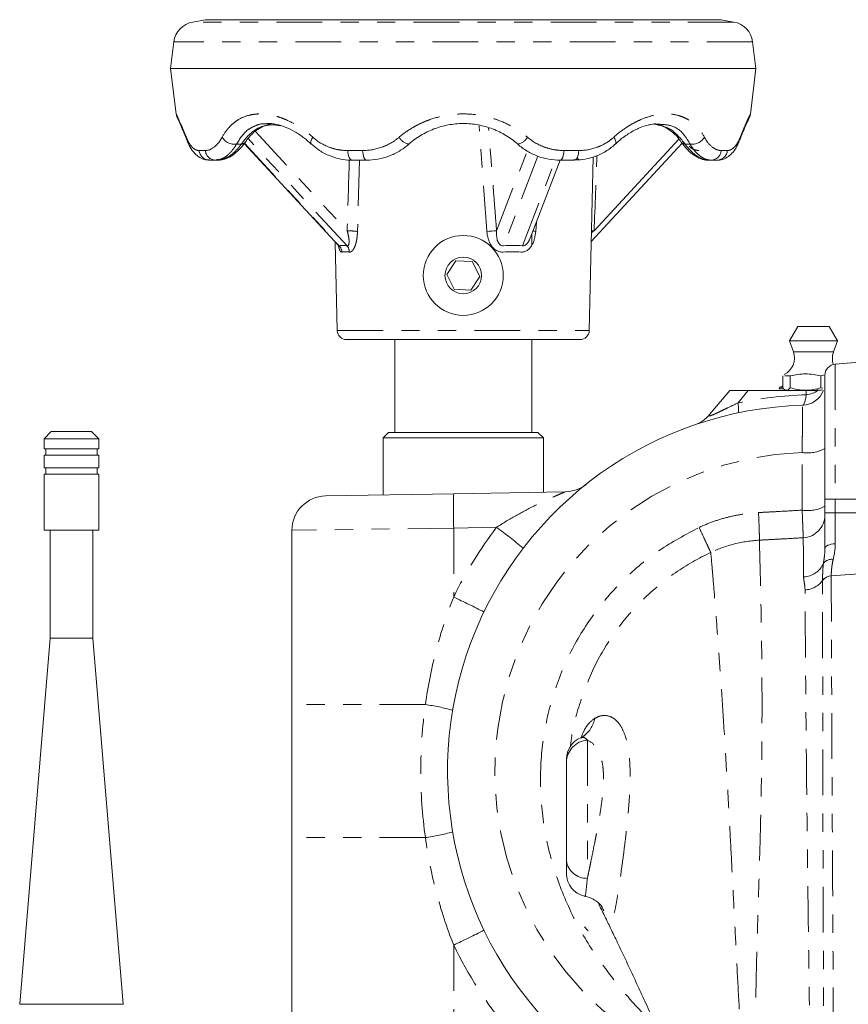
# Model space of a CAD drawing. Units: inches. Extents: x -2.7 to 39.8, y 0.4 to 43.5.
# Drawn here: x -1.5 to 3, y 12.9 to 18.2 of the extents above; entities that cross this region are included whole.
import ezdxf

# ---------------------------------------------------------------- set-up
doc = ezdxf.new("R2010")
doc.units = ezdxf.units.IN
doc.header["$MEASUREMENT"] = 0
doc.linetypes.add('PHANTOM', pattern=[0.5, 0.25, -0.05, 0.05, -0.05, 0.05, -0.05])

msp = doc.modelspace()

# ---------------------------------------------------------------- linework, layer by layer
at = {"color": 7, "linetype": 'Continuous', "lineweight": 15}
for p, q in [((2.286, 18.2458), (-0.514, 18.2458)), ((-0.6959, 18.125), (-0.714, 17.9783)), ((2.486, 17.9783), (2.468, 18.125)), ((-0.714, 17.9783), (-0.6834, 17.7295)), ((2.486, 17.9783), (-0.714, 17.9783)), ((2.4555, 17.7295), (2.486, 17.9783)), ((2.4484, 17.7085), (2.4502, 17.7124)), ((-0.6635, 17.6799), (-0.6601, 17.672)), ((-0.1807, 17.6747), (-0.1907, 17.676)), ((1.9523, 17.6747), (1.937, 17.6768)), ((-0.6258, 17.5894), (-0.6253, 17.5881)), ((-0.3115, 17.5694), (0.2033, 17.0122)), ((-0.3065, 17.5759), (-0.3059, 17.5768)), ((0.0542, 17.567), (0.0546, 17.5667)), ((2.0782, 17.5765), (2.0786, 17.5759)), ((2.3974, 17.588), (2.3981, 17.59)), ((1.5747, 16.5472), (1.5965, 17.4951)), ((-0.4696, 17.4783), (-0.502, 17.4783)), ((-0.4554, 17.4783), (-0.4696, 17.4783)), ((0.3569, 17.4783), (0.2787, 17.4783)), ((1.2525, 17.053), (1.4152, 17.4783)), ((1.4934, 17.4783), (1.4152, 17.4783)), ((1.5017, 17.48), (1.4934, 17.4783)), ((1.26, 17.0131), (1.26, 17.0728)), ((0.1863, 17.0307), (0.1974, 16.5472)), ((0.9352, 16.9239), (0.8454, 16.9288)), ((0.976, 16.8434), (0.9352, 16.9239)), ((0.7961, 16.8533), (0.8369, 16.7728)), ((0.9267, 16.7679), (0.976, 16.8434)), ((0.8369, 16.7728), (0.9267, 16.7679)), ((2.7149, 16.5703), (2.6687, 16.4903)), ((2.7382, 16.5703), (2.7149, 16.5703)), ((2.8856, 16.5703), (2.7382, 16.5703)), ((2.9318, 16.4903), (2.8856, 16.5703)), ((1.5247, 16.4983), (0.2474, 16.4983)), ((0.512, 16.4983), (0.512, 15.9908)), ((1.26, 15.9908), (1.26, 16.4983)), ((2.6687, 16.4903), (2.6905, 16.4303)), ((2.7047, 16.4903), (2.6687, 16.4903)), ((2.9318, 16.4903), (2.7047, 16.4903)), ((2.91, 16.4303), (2.9318, 16.4903)), ((2.9198, 16.3639), (3.0502, 16.3753)), ((2.8635, 16.3053), (2.8409, 16.3003)), ((2.8627, 15.6253), (2.8627, 16.3017)), ((2.6731, 16.3003), (2.6442, 16.3003)), ((2.6731, 16.2348), (2.6731, 16.3003)), ((2.8409, 16.2348), (2.8409, 16.3003)), ((2.2326, 16.0884), (2.3433, 16.2203)), ((2.3433, 16.2203), (2.4444, 16.2203)), ((2.4444, 16.2203), (2.7607, 16.2203)), ((2.6325, 16.2454), (2.6181, 16.2382)), ((2.8254, 16.2203), (2.7607, 16.2203)), ((-1.3661, 15.9966), (-1.4061, 15.9566)), ((-1.3661, 15.9966), (-1.157, 15.9966)), ((-1.157, 15.9966), (-1.1461, 15.9966)), ((-1.1061, 15.9566), (-1.1461, 15.9966)), ((0.4775, 15.9908), (0.4475, 15.9608)), ((0.4775, 15.9908), (1.2945, 15.9908)), ((1.3245, 15.9608), (1.2945, 15.9908)), ((-1.4061, 15.9566), (-1.4061, 15.9016)), ((-1.121, 15.9566), (-1.4061, 15.9566)), ((-1.1061, 15.9566), (-1.121, 15.9566)), ((-1.1061, 15.9016), (-1.1061, 15.9566)), ((0.4475, 15.9608), (0.4475, 15.649)), ((0.4475, 15.9608), (1.3245, 15.9608)), ((1.3245, 15.6643), (1.3245, 15.9608)), ((-1.4061, 15.9016), (-1.121, 15.9016)), ((-1.3961, 15.9016), (-1.3961, 15.8666)), ((-1.121, 15.9016), (-1.1061, 15.9016)), ((-1.1161, 15.8666), (-1.1161, 15.9016)), ((-1.4061, 15.8666), (-1.4061, 15.7976)), ((-1.4061, 15.8666), (-1.121, 15.8666)), ((-1.121, 15.8666), (-1.1061, 15.8666)), ((-1.1061, 15.7976), (-1.1061, 15.8666)), ((-1.4061, 15.7976), (-1.121, 15.7976)), ((-1.4061, 15.7626), (-1.4061, 15.4566)), ((-1.4061, 15.7626), (-1.121, 15.7626)), ((-1.3961, 15.7976), (-1.3961, 15.7626)), ((-1.121, 15.7976), (-1.1061, 15.7976)), ((-1.121, 15.7626), (-1.1061, 15.7626)), ((-1.1161, 15.7626), (-1.1161, 15.7976)), ((-1.1061, 15.4566), (-1.1061, 15.7626)), ((0.1335, 15.6435), (0.8335, 15.6558)), ((0.8335, 15.6558), (1.4438, 15.6664)), ((2.8627, 15.5523), (2.8627, 15.6253)), ((2.8627, 15.3555), (2.8627, 15.5523)), ((-1.4061, 15.4566), (-1.121, 15.4566)), ((-1.3729, 15.4566), (-1.3729, 14.8666)), ((-1.1393, 14.8666), (-1.1393, 15.4566)), ((-1.121, 15.4566), (-1.1061, 15.4566)), ((-1.3729, 14.8666), (-1.5391, 12.8666)), ((-1.3729, 14.8666), (-1.1509, 14.8666)), ((-1.1509, 14.8666), (-1.1393, 14.8666)), ((-0.9731, 12.8666), (-1.1393, 14.8666)), ((1.4502, 14.1887), (1.4502, 14.2041)), ((1.4502, 13.6511), (1.4502, 14.1887))]:
    msp.add_line(p, q, dxfattribs=at)
at = {"color": 7, "linetype": 'PHANTOM', "lineweight": 0}
for p, q in [((2.3645, 18.2331), (-0.5924, 18.2331)), ((2.468, 18.125), (-0.6959, 18.125)), ((-0.1121, 17.6661), (-0.1807, 17.6747)), ((1.9112, 17.6732), (1.8962, 17.6703)), ((0.2504, 17.0104), (-0.2908, 17.5962)), ((-0.2507, 17.6354), (0.2514, 17.092)), ((-0.3539, 17.5658), (-0.3272, 17.5658)), ((-0.3104, 17.5712), (0.2078, 17.0104)), ((2.0993, 17.5658), (2.1259, 17.5658)), ((-0.5577, 17.531), (-0.524, 17.531)), ((-0.4696, 17.4783), (-0.4536, 17.4841)), ((0.2544, 17.531), (0.3357, 17.531)), ((1.0683, 17.092), (1.2374, 17.5339)), ((1.2941, 17.5001), (1.1066, 17.0104)), ((1.4364, 17.531), (1.5177, 17.531)), ((2.2961, 17.531), (2.3297, 17.531)), ((-0.502, 17.4783), (-0.5049, 17.48)), ((0.3182, 17.4783), (0.3076, 17.0889)), ((1.2097, 17.0104), (1.3904, 17.4827)), ((1.2863, 17.1414), (1.2823, 17.0889)), ((1.587, 17.0811), (1.5971, 17.092)), ((0.1974, 16.5472), (1.5747, 16.5472)), ((2.7206, 16.4303), (2.6905, 16.4303)), ((2.91, 16.4303), (2.7206, 16.4303)), ((2.9198, 16.3639), (2.9198, 15.6253)), ((2.4444, 16.2203), (2.3865, 16.1513)), ((2.6181, 16.2382), (2.6325, 16.2382)), ((2.7607, 16.1965), (2.7607, 16.2203)), ((2.8627, 15.6253), (2.9198, 15.6253)), ((2.9198, 15.6253), (2.9198, 15.5523)), ((2.9198, 15.6253), (3.0502, 15.6253)), ((2.8627, 15.5523), (2.9198, 15.5523)), ((2.9198, 15.5523), (2.9198, 15.3828)), ((2.9198, 15.5523), (3.0502, 15.5523)), ((0.8335, 15.4682), (-0.0508, 15.456)), ((1.0683, 15.4723), (0.8335, 15.4682)), ((0.8335, 15.4682), (0.8335, 15.0913)), ((2.8976, 15.2071), (3.0502, 15.219)), ((0.6787, 14.5037), (-0.0508, 14.5037)), ((1.5643, 14.3093), (1.5643, 13.5544)), ((0.6787, 13.7769), (-0.0508, 13.7769)), ((0.8335, 13.1894), (0.8335, 12.7307))]:
    msp.add_line(p, q, dxfattribs=at)
at = {"color": 144, "linetype": 'Continuous', "lineweight": 0}
for p, q in [((1.6014, 17.092), (2.0648, 17.5936)), ((2.0826, 17.5713), (1.5859, 17.0337)), ((1.4791, 17.4783), (1.5169, 17.4852)), ((2.2417, 17.4783), (2.2274, 17.4783)), ((2.2741, 17.4783), (2.2417, 17.4783)), ((0.8454, 16.9288), (0.7961, 16.8533)), ((2.6325, 16.2348), (2.6325, 16.3003)), ((2.6385, 16.2294), (2.6127, 16.2294)), ((2.8409, 16.2348), (2.8514, 16.2319)), ((-0.0508, 14.5037), (-0.0508, 15.456)), ((-0.0508, 12.7088), (-0.0508, 13.7769)), ((-1.5391, 12.8666), (-1.0012, 12.8666)), ((-1.0012, 12.8666), (-0.9731, 12.8666))]:
    msp.add_line(p, q, dxfattribs=at)
at = {"color": 7, "linetype": 'PHANTOM', "lineweight": 0, "flags": 128}
for points in [[(-0.6278, 17.6035), (-0.6273, 17.5945), (-0.6258, 17.5894)], [(0.0636, 17.6035), (0.0582, 17.5945), (0.0544, 17.5861), (0.0522, 17.5788), (0.0518, 17.5727), (0.0531, 17.5683), (0.0542, 17.567)], [(1.7178, 17.5669), (1.7189, 17.5683), (1.7203, 17.5727), (1.7199, 17.5788), (1.7177, 17.5861), (1.7138, 17.5945), (1.7085, 17.6035)], [(2.3981, 17.59), (2.3994, 17.5945), (2.3999, 17.6035)], [(0.0546, 17.5667), (0.0563, 17.5656), (0.057, 17.5653)], [(0.2544, 17.531), (0.2553, 17.5204), (0.257, 17.5104), (0.2594, 17.5013), (0.2625, 17.4934), (0.266, 17.487), (0.27, 17.4822), (0.2743, 17.4793), (0.2787, 17.4783)], [(0.3357, 17.531), (0.3365, 17.5204), (0.338, 17.5104), (0.3401, 17.5013), (0.3427, 17.4934), (0.3458, 17.487), (0.3493, 17.4822), (0.353, 17.4793), (0.3569, 17.4783)], [(1.4152, 17.4783), (1.419, 17.4793), (1.4228, 17.4822), (1.4262, 17.487), (1.4294, 17.4934), (1.432, 17.5013), (1.4341, 17.5104), (1.4356, 17.5204), (1.4364, 17.531)], [(1.4934, 17.4783), (1.4978, 17.4793), (1.5021, 17.4822), (1.5061, 17.487), (1.5096, 17.4934), (1.5127, 17.5013), (1.5151, 17.5104), (1.5168, 17.5204), (1.5177, 17.531)], [(2.7387, 15.566), (2.7385, 15.8122), (2.7385, 15.881)], [(2.8627, 15.3555), (2.8638, 15.3606), (2.867, 15.3655), (2.8722, 15.37), (2.8792, 15.374), (2.8877, 15.3774), (2.8976, 15.3801), (2.9084, 15.3819), (2.9198, 15.3828)]]:
    msp.add_lwpolyline(points, dxfattribs=at)
at = {"color": 7, "linetype": 'Continuous', "lineweight": 15, "flags": 128}
msp.add_lwpolyline([(1.7156, 17.5655), (1.7158, 17.5656), (1.7178, 17.5669)], dxfattribs=at)
at = {"color": 7, "linetype": 'Continuous', "lineweight": 15}
for radius in [0.2185, 0.1]:
    msp.add_circle((0.886, 16.8483), radius, dxfattribs=at)
for centre, radius, start, end in [((0.886, 9.3553), 9, 98.94902, 99.45501), ((0.886, 9.3553), 9, 80.54499, 81.05098), ((-0.5719, 18.1098), 0.125, 99.455, 173), ((2.344, 18.1098), 0.125, 7, 80.545), ((0.2474, 16.5483), 0.05, 181.3217, 270), ((1.5247, 16.5483), 0.05, 270, 358.6783), ((2.5966, 16.3961), 0.1, 296.1006, 20), ((3.0039, 16.3961), 0.1, 160, 199.8151), ((2.9252, 16.3017), 0.0625, 95, 180), ((2.6227, 16.2294), 0.01, 117.8298, 180), ((2.7377, 16.2644), 0.125, 271.6854, 339.3508), ((2.7434, 16.3433), 0.1478, 276.7412, 303.7071), ((2.8002, 14.1403), 2, 91.6854, 227.1942), ((2.089, 16.209), 0.1875, 288.975, 320), ((1.4405, 15.8539), 0.1875, 271, 308.4325), ((0.1368, 15.456), 0.1876, 91, 180), ((1.5752, 14.2064), 0.125, 111.8479, 179.9781), ((1.5752, 13.5799), 0.125, 179.9996, 257.5884)]:
    msp.add_arc(centre, radius, start, end, dxfattribs=at)
at = {"color": 7, "linetype": 'PHANTOM', "lineweight": 0}
for centre, radius, start, end in [((-0.3648, 17.6437), 0.0786, 210.7295, 278.0356), ((0.6024, 17.6419), 0.0773, 209.7401, 259.5646), ((1.1697, 17.6419), 0.0773, 280.4354, 330.2599), ((2.1369, 17.6437), 0.0786, 261.9644, 329.2705), ((-0.3278, 17.5934), 0.0275, 271.2004, 320.706), ((2.0999, 17.5934), 0.0276, 219.4906, 268.7881), ((-0.5003, 17.5359), 0.0576, 184.8318, 268.3007), ((-0.4673, 17.5351), 0.0568, 184.1042, 267.6769), ((2.2394, 17.5351), 0.0568, 272.3231, 355.8958), ((2.2724, 17.5359), 0.0576, 271.6993, 355.1682), ((0.254, 16.6366), 0.4555, 83.2435, 90.3351), ((0.1703, 16.9738), 0.0523, 2.5444, 44.2947), ((0.2113, 16.9775), 0.0512, 358.5376, 40.023), ((2.8347, 14.0103), 2.1875, 91.9385, 101.8236), ((2.2425, 16.1139), 0.1488, 353.8289, 14.5779), ((2.8002, 14.1403), 1.7418, 92.0311, 242.8552), ((2.7685, 16.0759), 0.1972, 261.2558, 298.5537), ((3.5207, 15.562), 2.6888, 178.0016, 181.9984), ((2.7686, 15.7606), 0.1969, 261.2646, 298.5652), ((2.7393, 15.5387), 0.1234, 272.5214, 359.3896), ((2.8035, 14.1403), 2.1875, 142.4886, 154.232), ((-1.532, 12.0097), 4.3303, 50.6477, 53.0946), ((2.8994, 15.242), 0.0554, 80.7963, 143.2183), ((2.7415, 15.3251), 0.124, 272.4035, 336.2688), ((2.7478, 15.2583), 0.1281, 272.9002, 323.1601), ((-1.7547, 9.6245), 6.0486, 62.91625, 64.66457), ((0.5278, 13.4068), 1.1073, 74.2693, 82.1703), ((1.4486, 14.4583), 0.159, 304.2207, 349.2327), ((1.5729, 14.1869), 0.1227, 94.0037, 179.1799), ((0.5278, 14.8739), 1.1073, 277.8297, 285.7307), ((1.5602, 13.6652), 0.1109, 187.3064, 272.1201), ((-1.7547, 18.6562), 6.0486, 295.33543, 297.08375), ((2.8035, 14.1403), 2.1875, 205.768, 219.9457)]:
    msp.add_arc(centre, radius, start, end, dxfattribs=at)
at = {"color": 144, "linetype": 'Continuous', "lineweight": 0}
for centre, radius, start, end in [((1.0904, 16.2637), 0.8286, 91.5333, 95.2318), ((1.3334, 17.6114), 0.525, 262.7133, 264.405), ((1.601, 16.7913), 0.3007, 89.9185, 92.617), ((2.9016, 15.1433), 0.064, 93.5538, 143.2985), ((2.9016, 15.1432), 0.064, 93.5675, 143.3127), ((1.252, 12.9978), 0.4156, 40.431, 44.4863)]:
    msp.add_arc(centre, radius, start, end, dxfattribs=at)
at = {"color": 7, "linetype": 'PHANTOM', "lineweight": 0}
for centre, major_axis, ratio, start_param, end_param in [((0.7537, 16.8723), (-0.6629, 8.6251), 0.038218, 4.734928, 4.800181), ((0.9548, 16.8723), (0.3459, 8.6251), 0.073851, 4.740827, 4.788624), ((0.931, 16.8723), (0.2262, 8.6251), 0.079433, 1.502392, 1.547404), ((0.9031, 16.2808), (-0.7176, 0.7176), 0.198863, 6.010583, 6.163199)]:
    msp.add_ellipse(centre, major_axis=major_axis, ratio=ratio, start_param=start_param, end_param=end_param, dxfattribs=at)
at = {"color": 144, "linetype": 'Continuous', "lineweight": 0}
msp.add_ellipse((0.879, 16.2808), major_axis=(0.6081, 0.6085), ratio=0.668111, start_param=0.51242, end_param=0.665035, dxfattribs=at)
at = {"color": 7, "linetype": 'Continuous', "lineweight": 15}
for points, knots in [([(-0.6833, 17.7295), (-0.6833, 17.7293), (-0.6831, 17.7265), (-0.6819, 17.7222), (-0.6804, 17.7177), (-0.6795, 17.7155), (-0.6792, 17.7147), (-0.679, 17.7143), (-0.6788, 17.7138), (-0.6785, 17.7133), (-0.6785, 17.7133), (-0.6783, 17.7128), (-0.6783, 17.7127)], [0, 0, 0, 0, 0.020249, 0.227137, 0.36288, 0.406259, 0.433739, 0.461992, 0.506839, 0.605988, 0.963017, 1, 1, 1, 1]), ([(-0.6736, 17.7046), (-0.6746, 17.7061), (-0.676, 17.7082), (-0.6773, 17.7107), (-0.6777, 17.7115), (-0.6779, 17.712), (-0.6781, 17.7124), (-0.6783, 17.7127), (-0.6783, 17.7128), (-0.6774, 17.7109), (-0.6734, 17.702), (-0.6681, 17.6906), (-0.6633, 17.6795), (-0.663, 17.6788)], [0, 0, 0, 0, 0.027732, 0.037676, 0.043254, 0.048139, 0.055237, 0.069278, 0.109211, 0.264754, 0.58994, 0.974392, 1, 1, 1, 1]), ([(2.3976, 17.588), (2.4004, 17.5953), (2.41, 17.6205), (2.424, 17.6535), (2.4382, 17.686), (2.4473, 17.7061), (2.4501, 17.7121), (2.4507, 17.7134), (2.4509, 17.7139), (2.4512, 17.7145), (2.4515, 17.7154), (2.4524, 17.7175), (2.4541, 17.7222), (2.4549, 17.7266), (2.4554, 17.7294)], [0, 0, 0, 0, 0.0871127, 0.3001274, 0.5105401, 0.7157159, 0.9181961, 0.9440734, 0.9534462, 0.9581405, 0.9611689, 0.965115, 0.9776587, 1, 1, 1, 1]), ([(-0.663, 17.6788), (-0.6589, 17.6695), (-0.6504, 17.6499), (-0.637, 17.6183), (-0.628, 17.5945), (-0.6255, 17.5881)], [0, 0, 0, 0, 0.400665, 0.838319, 1, 1, 1, 1]), ([(-0.3057, 17.5754), (-0.3019, 17.5813), (-0.2879, 17.6029), (-0.26, 17.6301), (-0.224, 17.6572), (-0.198, 17.6661), (-0.1855, 17.6704)], [0, 0, 0, 0, 0.112615, 0.411253, 0.715884, 1, 1, 1, 1]), ([(-0.1899, 17.6776), (-0.1881, 17.6779), (-0.1727, 17.68), (-0.1379, 17.6749), (-0.0873, 17.6605), (-0.0345, 17.6345), (0.0134, 17.6033), (0.042, 17.577), (0.0539, 17.566)], [0, 0, 0, 0, 0.026941, 0.23684, 0.440982, 0.644033, 0.85052, 1, 1, 1, 1]), ([(1.1837, 17.5658), (1.1637, 17.5835), (1.1421, 17.5994), (1.096, 17.6273), (1.0718, 17.6391), (1.0339, 17.6536), (1.021, 17.6578), (0.9945, 17.6653), (0.981, 17.6684), (0.9406, 17.6759), (0.9133, 17.6783), (0.872, 17.6783), (0.858, 17.6777), (0.8305, 17.6751), (0.8169, 17.6732), (0.7767, 17.6657), (0.7506, 17.6583), (0.7124, 17.6437), (0.6999, 17.6382), (0.6757, 17.6264), (0.6639, 17.6199), (0.6298, 17.5992), (0.6084, 17.5835), (0.5884, 17.5658)], [0, 0, 0, 0, 0.125, 0.125, 0.25, 0.25, 0.3125, 0.3125, 0.375, 0.375, 0.5, 0.5, 0.5625, 0.5625, 0.625, 0.625, 0.75, 0.75, 0.8125, 0.8125, 0.875, 0.875, 1, 1, 1, 1]), ([(1.7183, 17.5658), (1.7255, 17.5729), (1.7498, 17.5967), (1.7946, 17.6273), (1.8488, 17.656), (1.8983, 17.673), (1.9265, 17.6758), (1.9392, 17.6771)], [0, 0, 0, 0, 0.102821, 0.346282, 0.582584, 0.811515, 1, 1, 1, 1]), ([(1.928, 17.6756), (1.9362, 17.6748), (1.9599, 17.6725), (1.9947, 17.6573), (2.0331, 17.6295), (2.0609, 17.6021), (2.0748, 17.5802), (2.0778, 17.5754)], [0, 0, 0, 0, 0.143008, 0.414111, 0.660863, 0.92538, 1, 1, 1, 1]), ([(-0.6255, 17.5895), (-0.6196, 17.5755), (-0.6079, 17.5475), (-0.585, 17.5157), (-0.5567, 17.4924), (-0.5281, 17.4793), (-0.5094, 17.4798), (-0.5021, 17.4799)], [0, 0, 0, 0, 0.2396878, 0.4798314, 0.6855021, 0.8776591, 1, 1, 1, 1]), ([(-0.455, 17.4785), (-0.4544, 17.4785), (-0.4419, 17.477), (-0.4169, 17.4836), (-0.3817, 17.4991), (-0.347, 17.5271), (-0.3213, 17.5536), (-0.3088, 17.5735), (-0.3065, 17.5773)], [0, 0, 0, 0, 0.010166, 0.219987, 0.438105, 0.680919, 0.940608, 1, 1, 1, 1]), ([(0.055, 17.5677), (0.0675, 17.5565), (0.0959, 17.5311), (0.1482, 17.5031), (0.2083, 17.4843), (0.2527, 17.4775), (0.2762, 17.4786), (0.2787, 17.4787)], [0, 0, 0, 0, 0.200176, 0.455738, 0.713532, 0.969256, 1, 1, 1, 1]), ([(0.5884, 17.5658), (0.5722, 17.5516), (0.555, 17.539), (0.5278, 17.5227), (0.5185, 17.5177), (0.4995, 17.5085), (0.4897, 17.5043), (0.4598, 17.4931), (0.4396, 17.4876), (0.3987, 17.4802), (0.3779, 17.4783), (0.3569, 17.4783)], [0, 0, 0, 0, 0.25, 0.25, 0.375, 0.375, 0.5, 0.5, 0.75, 0.75, 1, 1, 1, 1]), ([(1.4152, 17.4783), (1.3942, 17.4783), (1.3734, 17.4802), (1.3324, 17.4876), (1.3121, 17.4932), (1.2722, 17.5082), (1.2532, 17.5173), (1.2171, 17.539), (1.1999, 17.5516), (1.1837, 17.5658)], [0, 0, 0, 0, 0.25, 0.25, 0.5, 0.5, 0.75, 0.75, 1, 1, 1, 1]), ([(1.4985, 17.4799), (1.5111, 17.48), (1.5453, 17.48), (1.5995, 17.4938), (1.6577, 17.5204), (1.6969, 17.5464), (1.7147, 17.5646), (1.7174, 17.5674)], [0, 0, 0, 0, 0.157052, 0.425245, 0.691528, 0.952899, 1, 1, 1, 1]), ([(2.0783, 17.5766), (2.089, 17.5626), (2.1107, 17.5341), (2.1467, 17.5038), (2.1832, 17.4855), (2.2109, 17.4772), (2.2252, 17.4789), (2.2274, 17.4792)], [0, 0, 0, 0, 0.250889, 0.512514, 0.749886, 0.962167, 1, 1, 1, 1]), ([(2.0993, 17.5658), (2.1096, 17.5515), (2.1202, 17.5389), (2.1364, 17.5226), (2.1419, 17.5176), (2.1529, 17.5083), (2.1585, 17.5041), (2.175, 17.493), (2.1859, 17.4875), (2.2071, 17.4802), (2.2175, 17.4783), (2.2274, 17.4783)], [0, 0, 0, 0, 0.25, 0.25, 0.375, 0.375, 0.5, 0.5, 0.75, 0.75, 1, 1, 1, 1]), ([(2.2745, 17.4789), (2.2758, 17.4787), (2.2889, 17.4769), (2.3141, 17.4851), (2.3437, 17.5027), (2.368, 17.53), (2.3854, 17.5582), (2.394, 17.5814), (2.3972, 17.5903)], [0, 0, 0, 0, 0.022703, 0.226515, 0.42077, 0.62554, 0.856433, 1, 1, 1, 1]), ([(0.203, 17.0122), (0.2039, 17.0113), (0.2063, 17.0089), (0.2074, 17.0066), (0.2074, 17.0067), (0.2073, 17.0068)], [0, 0, 0, 0, 0.278253, 0.763816, 1, 1, 1, 1]), ([(2.8409, 16.3003), (2.8269, 16.3025), (2.8129, 16.3052), (2.785, 16.3094), (2.757, 16.3122), (2.7291, 16.3094), (2.7011, 16.3052), (2.6871, 16.3025), (2.6731, 16.3003)], [0, 0, 0, 0, 0.25, 0.25, 0.5, 0.75, 0.75, 1, 1, 1, 1]), ([(2.7414, 16.1395), (2.7434, 16.1395), (2.7453, 16.1408), (2.7489, 16.1458), (2.7507, 16.1495), (2.754, 16.1593), (2.7555, 16.1653), (2.7583, 16.1793), (2.7596, 16.1875), (2.7607, 16.1965)], [0, 0, 0, 0, 0.25, 0.25, 0.5, 0.5, 0.75, 0.75, 1, 1, 1, 1]), ([(1.5381, 14.3269), (1.5379, 14.3266), (1.5375, 14.326), (1.5314, 14.3239), (1.5286, 14.323)], [0, 0, 0, 0, 0.544065, 1, 1, 1, 1]), ([(1.545, 14.3319), (1.5452, 14.3321), (1.5462, 14.3331), (1.542, 14.3298), (1.5389, 14.3274)], [0, 0, 0, 0, 0.245261, 1, 1, 1, 1]), ([(1.4502, 13.5805), (1.4502, 13.5803), (1.4502, 13.5751), (1.4502, 13.5937), (1.4502, 13.632), (1.4502, 13.6511)], [0, 0, 0, 0, 0.018274, 0.509019, 1, 1, 1, 1]), ([(1.5481, 13.4575), (1.5595, 13.4545), (1.5825, 13.4485), (1.6102, 13.4323), (1.6301, 13.416), (1.6409, 13.4041), (1.6452, 13.3982), (1.645, 13.3986), (1.6449, 13.3987)], [0, 0, 0, 0, 0.198968, 0.398052, 0.575501, 0.732771, 0.90056, 1, 1, 1, 1]), ([(1.6252, 13.4165), (1.6303, 13.4063), (1.6446, 13.3776), (1.6757, 13.3143), (1.7147, 13.2337), (1.7551, 13.1491), (1.7975, 13.0588), (1.8403, 12.9666), (1.8855, 12.868), (1.9351, 12.7585), (1.9976, 12.6184), (2.0676, 12.4583), (2.131, 12.3092), (2.1786, 12.1936), (2.216, 12.1002), (2.2551, 11.999), (2.2894, 11.9053), (2.316, 11.8289), (2.3368, 11.7664), (2.359, 11.6965), (2.3868, 11.6031), (2.4154, 11.4955), (2.44, 11.39), (2.4588, 11.2995), (2.4719, 11.2287), (2.4825, 11.1665), (2.4923, 11.1033), (2.5038, 11.0213), (2.5162, 10.9169), (2.5286, 10.7891), (2.5344, 10.6981), (2.5376, 10.6482)], [0, 0, 0, 0, 0.027735, 0.078157, 0.120379, 0.165278, 0.206563, 0.245376, 0.283645, 0.325821, 0.370801, 0.434695, 0.490251, 0.517509, 0.547173, 0.580516, 0.613927, 0.635213, 0.65191, 0.671925, 0.700458, 0.737988, 0.770012, 0.796346, 0.819902, 0.834179, 0.852402, 0.877508, 0.910066, 0.950712, 1, 1, 1, 1])]:
    msp.add_open_spline(points, degree=3, knots=knots, dxfattribs=at)
at = {"color": 7, "linetype": 'PHANTOM', "lineweight": 0}
for points, knots in [([(-0.6829, 17.7295), (-0.6829, 17.7297), (-0.6832, 17.7302), (-0.6747, 17.7122), (-0.6556, 17.6712), (-0.6352, 17.6214), (-0.6278, 17.6035)], [0, 0, 0, 0, 0.124778, 0.344328, 0.76431, 1, 1, 1, 1]), ([(-0.4324, 17.6035), (-0.4212, 17.6238), (-0.4085, 17.6418), (-0.3871, 17.6653), (-0.3795, 17.6726), (-0.3635, 17.6861), (-0.355, 17.6922), (-0.3285, 17.7087), (-0.3095, 17.7169), (-0.279, 17.7253), (-0.2685, 17.7274), (-0.2467, 17.7303), (-0.2354, 17.731), (-0.2013, 17.731), (-0.1779, 17.7283), (-0.1416, 17.7199), (-0.1293, 17.7164), (-0.1047, 17.7081), (-0.0923, 17.7033), (-0.0555, 17.687), (-0.0311, 17.6737), (0.0174, 17.642), (0.0409, 17.6238), (0.0636, 17.6035)], [0, 0, 0, 0, 0.125, 0.125, 0.1875, 0.1875, 0.25, 0.25, 0.375, 0.375, 0.4375, 0.4375, 0.5, 0.5, 0.625, 0.625, 0.6875, 0.6875, 0.75, 0.75, 0.875, 0.875, 1, 1, 1, 1]), ([(0.5353, 17.6035), (0.5592, 17.6238), (0.5847, 17.6418), (0.6253, 17.6653), (0.6392, 17.6726), (0.6679, 17.6861), (0.6827, 17.6922), (0.7276, 17.7087), (0.7582, 17.7169), (0.8054, 17.7253), (0.8212, 17.7274), (0.8534, 17.7303), (0.8696, 17.731), (0.9179, 17.731), (0.9498, 17.7283), (0.9971, 17.7199), (1.0129, 17.7164), (1.0439, 17.7081), (1.0591, 17.7033), (1.1038, 17.687), (1.1323, 17.6737), (1.1871, 17.642), (1.2129, 17.6238), (1.2368, 17.6035)], [0, 0, 0, 0, 0.125, 0.125, 0.1875, 0.1875, 0.25, 0.25, 0.375, 0.375, 0.4375, 0.4375, 0.5, 0.5, 0.625, 0.625, 0.6875, 0.6875, 0.75, 0.75, 0.875, 0.875, 1, 1, 1, 1]), ([(1.7085, 17.6035), (1.7311, 17.6238), (1.7545, 17.6418), (1.7904, 17.6653), (1.8025, 17.6726), (1.827, 17.6861), (1.8394, 17.6922), (1.8765, 17.7087), (1.9009, 17.7169), (1.937, 17.7253), (1.9489, 17.7274), (1.9726, 17.7303), (1.9843, 17.731), (2.0185, 17.731), (2.0401, 17.7283), (2.0708, 17.7199), (2.0808, 17.7164), (2.1, 17.7081), (2.1092, 17.7033), (2.1355, 17.687), (2.1515, 17.6737), (2.1805, 17.642), (2.1933, 17.6238), (2.2045, 17.6035)], [0, 0, 0, 0, 0.125, 0.125, 0.1875, 0.1875, 0.25, 0.25, 0.375, 0.375, 0.4375, 0.4375, 0.5, 0.5, 0.625, 0.625, 0.6875, 0.6875, 0.75, 0.75, 0.875, 0.875, 1, 1, 1, 1]), ([(2.3999, 17.6035), (2.4069, 17.6206), (2.421, 17.6551), (2.4381, 17.6933), (2.45, 17.7192), (2.4557, 17.7312), (2.4551, 17.7299), (2.455, 17.7295)], [0, 0, 0, 0, 0.223615, 0.453132, 0.678812, 0.911412, 1, 1, 1, 1]), ([(-0.1907, 17.676), (-0.1945, 17.6766), (-0.2166, 17.6799), (-0.2506, 17.6669), (-0.308, 17.6391), (-0.3356, 17.595), (-0.3539, 17.5658)], [0, 0, 0, 0, 0.047902, 0.282075, 0.524369, 1, 1, 1, 1]), ([(-0.3272, 17.5658), (-0.3194, 17.5764), (-0.2886, 17.6179), (-0.2308, 17.6658), (-0.1714, 17.6708), (-0.1465, 17.6729)], [0, 0, 0, 0, 0.1649489, 0.649571, 1, 1, 1, 1]), ([(1.0149, 17.0889), (1.0125, 17.1221), (1.0004, 17.2882), (0.9864, 17.4808), (0.9743, 17.6402), (0.9723, 17.6667)], [0, 0, 0, 0, 0.172501, 0.862505, 1, 1, 1, 1]), ([(1.928, 17.6755), (1.9601, 17.6689), (2.0266, 17.6551), (2.0745, 17.5963), (2.0993, 17.5658)], [0, 0, 0, 0, 0.482171, 1, 1, 1, 1]), ([(2.1259, 17.5658), (2.117, 17.5815), (2.0922, 17.6247), (2.0369, 17.6704), (1.9784, 17.6734), (1.9523, 17.6747)], [0, 0, 0, 0, 0.238592, 0.659169, 1, 1, 1, 1]), ([(-0.6278, 17.6035), (-0.6182, 17.5795), (-0.6078, 17.5616), (-0.5899, 17.5431), (-0.5838, 17.5386), (-0.5711, 17.5325), (-0.5645, 17.531), (-0.5577, 17.531)], [0, 0, 0, 0, 0.5, 0.5, 0.75, 0.75, 1, 1, 1, 1]), ([(-0.524, 17.531), (-0.5083, 17.531), (-0.4924, 17.537), (-0.4687, 17.5553), (-0.4609, 17.563), (-0.4461, 17.581), (-0.4391, 17.5915), (-0.4324, 17.6035)], [0, 0, 0, 0, 0.5, 0.5, 0.75, 0.75, 1, 1, 1, 1]), ([(0.0636, 17.6035), (0.0905, 17.5795), (0.1202, 17.5616), (0.1692, 17.5431), (0.1858, 17.5386), (0.2197, 17.5325), (0.2369, 17.531), (0.2544, 17.531)], [0, 0, 0, 0, 0.5, 0.5, 0.75, 0.75, 1, 1, 1, 1]), ([(0.3357, 17.531), (0.3715, 17.531), (0.4066, 17.537), (0.458, 17.5553), (0.4746, 17.563), (0.5061, 17.581), (0.5211, 17.5915), (0.5353, 17.6035)], [0, 0, 0, 0, 0.5, 0.5, 0.75, 0.75, 1, 1, 1, 1]), ([(1.2368, 17.6035), (1.2652, 17.5795), (1.2967, 17.5616), (1.3482, 17.5431), (1.3656, 17.5386), (1.4008, 17.5325), (1.4185, 17.531), (1.4364, 17.531)], [0, 0, 0, 0, 0.5, 0.5, 0.75, 0.75, 1, 1, 1, 1]), ([(1.5177, 17.531), (1.5527, 17.531), (1.5865, 17.537), (1.6354, 17.5553), (1.6511, 17.563), (1.6809, 17.581), (1.695, 17.5915), (1.7085, 17.6035)], [0, 0, 0, 0, 0.5, 0.5, 0.75, 0.75, 1, 1, 1, 1]), ([(2.2045, 17.6035), (2.2178, 17.5795), (2.2327, 17.5616), (2.2565, 17.5431), (2.2645, 17.5386), (2.2803, 17.5325), (2.2882, 17.531), (2.2961, 17.531)], [0, 0, 0, 0, 0.5, 0.5, 0.75, 0.75, 1, 1, 1, 1]), ([(2.3297, 17.531), (2.3434, 17.531), (2.356, 17.537), (2.3738, 17.5553), (2.3795, 17.563), (2.3901, 17.581), (2.3951, 17.5915), (2.3999, 17.6035)], [0, 0, 0, 0, 0.5, 0.5, 0.75, 0.75, 1, 1, 1, 1]), ([(-0.3539, 17.5658), (-0.362, 17.5516), (-0.3708, 17.539), (-0.3846, 17.5227), (-0.3893, 17.5177), (-0.399, 17.5085), (-0.4039, 17.5043), (-0.4189, 17.4931), (-0.429, 17.4876), (-0.4493, 17.4802), (-0.4595, 17.4783), (-0.4696, 17.4783)], [0, 0, 0, 0, 0.25, 0.25, 0.375, 0.375, 0.5, 0.5, 0.75, 0.75, 1, 1, 1, 1]), ([(-0.4554, 17.4783), (-0.4454, 17.4783), (-0.4351, 17.4801), (-0.4193, 17.4856), (-0.4139, 17.4879), (-0.403, 17.4934), (-0.3975, 17.4967), (-0.3809, 17.5078), (-0.3699, 17.517), (-0.3483, 17.5388), (-0.3375, 17.5515), (-0.3272, 17.5658)], [0, 0, 0, 0, 0.25, 0.25, 0.375, 0.375, 0.5, 0.5, 0.75, 0.75, 1, 1, 1, 1]), ([(2.173, 17.531), (2.1651, 17.531), (2.1565, 17.5329), (2.1389, 17.5405), (2.1298, 17.5462), (2.1204, 17.5539)], [0, 0, 0, 0, 0.5, 0.5, 1, 1, 1, 1]), ([(2.2417, 17.4783), (2.2315, 17.4783), (2.2214, 17.4802), (2.2011, 17.4876), (2.1909, 17.4932), (2.1709, 17.5082), (2.1613, 17.5173), (2.1429, 17.539), (2.1341, 17.5516), (2.1259, 17.5658)], [0, 0, 0, 0, 0.25, 0.25, 0.5, 0.5, 0.75, 0.75, 1, 1, 1, 1]), ([(0.2514, 17.092), (0.2538, 17.0835), (0.256, 17.0749), (0.2595, 17.058), (0.2608, 17.0495), (0.262, 17.0333), (0.2619, 17.0254), (0.2595, 17.0161), (0.2583, 17.0134), (0.2549, 17.0102), (0.2528, 17.0097), (0.2504, 17.0104)], [0, 0, 0, 0, 0.25, 0.25, 0.5, 0.5, 0.75, 0.75, 0.875, 0.875, 1, 1, 1, 1]), ([(0.2624, 16.9762), (0.2655, 16.9756), (0.2687, 16.9761), (0.2749, 16.9792), (0.2779, 16.9816), (0.2837, 16.9883), (0.2864, 16.9925), (0.2913, 17.0018), (0.2935, 17.0071), (0.2974, 17.0182), (0.2991, 17.0241), (0.302, 17.0363), (0.3032, 17.0427), (0.3062, 17.0621), (0.3073, 17.0753), (0.3076, 17.0889)], [0, 0, 0, 0, 0.125, 0.125, 0.25, 0.25, 0.375, 0.375, 0.5, 0.5, 0.625, 0.625, 0.75, 0.75, 1, 1, 1, 1]), ([(0.2078, 17.0104), (0.2069, 17.0103), (0.2057, 17.0101), (0.2041, 17.0113), (0.2035, 17.0121), (0.2034, 17.0123)], [0, 0, 0, 0, 0.683062, 0.921817, 1, 1, 1, 1]), ([(0.2226, 16.9762), (0.22, 16.9764), (0.215, 16.9768), (0.2089, 16.9894), (0.2052, 17.0014), (0.2041, 17.0102), (0.204, 17.0112)], [0, 0, 0, 0, 0.311276, 0.626075, 0.955837, 1, 1, 1, 1]), ([(2.2326, 16.0884), (2.2305, 16.0859), (2.2291, 16.0837), (2.2292, 16.0817), (2.2296, 16.0812), (2.2315, 16.0808), (2.233, 16.0809), (2.2372, 16.0819), (2.2399, 16.0828), (2.2463, 16.0852), (2.2499, 16.0866), (2.2577, 16.09), (2.2619, 16.0919), (2.2705, 16.0958), (2.2748, 16.0978), (2.2879, 16.104), (2.2968, 16.1083), (2.3149, 16.117), (2.3239, 16.1214), (2.3509, 16.1344), (2.3687, 16.1429), (2.3865, 16.1513)], [0, 0, 0, 0, 0.125, 0.125, 0.1875, 0.1875, 0.25, 0.25, 0.3125, 0.3125, 0.375, 0.375, 0.4375, 0.4375, 0.5, 0.5, 0.625, 0.625, 0.75, 0.75, 1, 1, 1, 1]), ([(2.7385, 15.881), (2.7388, 15.8991), (2.739, 15.9166), (2.7394, 15.9506), (2.7396, 15.9672), (2.74, 15.9989), (2.7401, 16.0138), (2.7404, 16.0346), (2.7404, 16.0413), (2.7406, 16.0541), (2.7406, 16.0604), (2.7408, 16.078), (2.7409, 16.0884), (2.7411, 16.102), (2.7411, 16.1062), (2.7412, 16.1139), (2.7412, 16.1175), (2.7413, 16.1268), (2.7413, 16.1315), (2.7414, 16.1378), (2.7414, 16.1395), (2.7414, 16.1395)], [0, 0, 0, 0, 0.125, 0.125, 0.25, 0.25, 0.375, 0.375, 0.4375, 0.4375, 0.5, 0.5, 0.625, 0.625, 0.6875, 0.6875, 0.75, 0.75, 0.875, 0.875, 1, 1, 1, 1]), ([(1.0683, 15.4723), (1.1027, 15.4948), (1.1375, 15.5158), (1.208, 15.5557), (1.2432, 15.5742), (1.2955, 15.6001), (1.3129, 15.6085), (1.3469, 15.6243), (1.3635, 15.6318), (1.3872, 15.6422), (1.395, 15.6456), (1.4096, 15.6519), (1.4164, 15.6548), (1.4287, 15.66), (1.4342, 15.6622), (1.4399, 15.6647), (1.4414, 15.6653), (1.4434, 15.6662), (1.4439, 15.6664), (1.4438, 15.6664)], [0, 0, 0, 0, 0.25, 0.25, 0.5, 0.5, 0.625, 0.625, 0.75, 0.75, 0.8125, 0.8125, 0.875, 0.875, 0.9375, 0.9375, 0.96875, 0.96875, 1, 1, 1, 1]), ([(2.1752, 15.4715), (2.2006, 15.4834), (2.2266, 15.4941), (2.2795, 15.5129), (2.3064, 15.521), (2.3608, 15.5347), (2.3885, 15.5402), (2.4439, 15.5486), (2.4718, 15.5514), (2.4999, 15.5529)], [0, 0, 0, 0, 0.25, 0.25, 0.5, 0.5, 0.75, 0.75, 1, 1, 1, 1]), ([(2.4999, 15.5529), (2.5198, 15.5539), (2.5397, 15.5549), (2.5795, 15.557), (2.5994, 15.5581), (2.6591, 15.5614), (2.6989, 15.5637), (2.7387, 15.566)], [0, 0, 0, 0, 0.25, 0.25, 0.5, 0.5, 1, 1, 1, 1]), ([(2.5046, 15.402), (2.5048, 15.406), (2.5049, 15.4126), (2.5047, 15.4307), (2.5045, 15.4422), (2.5037, 15.4689), (2.5031, 15.4841), (2.5017, 15.517), (2.5008, 15.5347), (2.4999, 15.5529)], [0, 0, 0, 0, 0.25, 0.25, 0.5, 0.5, 0.75, 0.75, 1, 1, 1, 1]), ([(2.7447, 15.4154), (2.7446, 15.4193), (2.7443, 15.4258), (2.7437, 15.4393), (2.7435, 15.4444), (2.7431, 15.4557), (2.7428, 15.4618), (2.7423, 15.4751), (2.742, 15.4823), (2.7414, 15.4974), (2.7411, 15.5052), (2.7401, 15.5298), (2.7394, 15.5476), (2.7387, 15.566)], [0, 0, 0, 0, 0.25, 0.25, 0.375, 0.375, 0.5, 0.5, 0.625, 0.625, 0.75, 0.75, 1, 1, 1, 1]), ([(1.9436, 12.7391), (1.9014, 12.7823), (1.7997, 12.8864), (1.654, 13.0653), (1.5126, 13.2827), (1.404, 13.5228), (1.3316, 13.7781), (1.302, 14.0393), (1.3143, 14.2974), (1.369, 14.5478), (1.4621, 14.7838), (1.5938, 15.0002), (1.759, 15.1909), (1.9528, 15.3536), (2.101, 15.4322), (2.1752, 15.4715)], [0, 0, 0, 0, 0.055787, 0.134217, 0.212287, 0.294275, 0.37623, 0.455906, 0.535563, 0.613346, 0.691112, 0.768388, 0.845665, 0.922835, 1, 1, 1, 1]), ([(2.239, 15.3349), (2.2374, 15.3384), (2.2346, 15.3444), (2.227, 15.3607), (2.2221, 15.371), (2.2108, 15.3952), (2.2044, 15.409), (2.1904, 15.4389), (2.1829, 15.4549), (2.1752, 15.4715)], [0, 0, 0, 0, 0.25, 0.25, 0.5, 0.5, 0.75, 0.75, 1, 1, 1, 1]), ([(2.5046, 15.402), (2.4588, 15.3995), (2.4131, 15.3925), (2.324, 15.37), (2.2805, 15.3544), (2.239, 15.3349)], [0, 0, 0, 0, 0.5, 0.5, 1, 1, 1, 1]), ([(2.5046, 15.402), (2.5051, 15.3829), (2.5063, 15.3446), (2.5089, 15.2512), (2.5121, 15.1212), (2.5156, 14.9453), (2.5184, 14.7407), (2.5196, 14.5098), (2.5185, 14.255), (2.5147, 14.0013), (2.5089, 13.7569), (2.5021, 13.5284), (2.4948, 13.293), (2.4881, 13.0537), (2.4832, 12.8141), (2.4815, 12.5783), (2.4829, 12.3489), (2.4868, 12.1022), (2.4933, 11.8413), (2.502, 11.5712), (2.5116, 11.3161), (2.5214, 11.0771), (2.5305, 10.8561), (2.5386, 10.6566), (2.5425, 10.5404), (2.5443, 10.4844)], [0, 0, 0, 0, 0.035858, 0.072093, 0.123121, 0.174677, 0.226533, 0.278428, 0.330098, 0.381305, 0.419305, 0.456883, 0.494, 0.530645, 0.566854, 0.602529, 0.637767, 0.672831, 0.719624, 0.766695, 0.81408, 0.861646, 0.909139, 0.956225, 1, 1, 1, 1]), ([(2.7447, 15.4154), (2.7047, 15.4131), (2.6647, 15.4108), (2.6046, 15.4074), (2.5846, 15.4063), (2.5446, 15.4041), (2.5246, 15.4031), (2.5046, 15.402)], [0, 0, 0, 0, 0.5, 0.5, 0.75, 0.75, 1, 1, 1, 1]), ([(2.7467, 15.2012), (2.7465, 15.2246), (2.7463, 15.2468), (2.7459, 15.2884), (2.7457, 15.3078), (2.7452, 15.3616), (2.7449, 15.3918), (2.7447, 15.4154)], [0, 0, 0, 0, 0.25, 0.25, 0.5, 0.5, 1, 1, 1, 1]), ([(2.239, 15.3349), (2.239, 15.3349), (2.1718, 15.3034), (2.0405, 15.228), (1.8663, 15.0842), (1.7172, 14.9115), (1.5986, 14.7174), (1.5178, 14.5035), (1.4765, 14.3533), (1.4728, 14.2749), (1.4728, 14.2736)], [0, 0, 0, 0, 0.000002, 0.163092, 0.330927, 0.494363, 0.662498, 0.827469, 0.997049, 1, 1, 1, 1]), ([(2.239, 15.3349), (2.2406, 15.3166), (2.244, 15.2797), (2.2517, 15.1899), (2.2621, 15.0641), (2.2754, 14.8926), (2.29, 14.6931), (2.3054, 14.4683), (2.3209, 14.2209), (2.3352, 13.9755), (2.3479, 13.7402), (2.3593, 13.521), (2.3708, 13.2957), (2.3826, 13.0666), (2.3949, 12.8364), (2.4079, 12.6085), (2.4212, 12.3858), (2.436, 12.1457), (2.4523, 11.892), (2.4697, 11.6303), (2.4868, 11.3846), (2.5032, 11.1557), (2.5182, 10.9454), (2.5299, 10.7774), (2.5352, 10.6864), (2.5371, 10.6529)], [0, 0, 0, 0, 0.035486, 0.071314, 0.123241, 0.175669, 0.228367, 0.281067, 0.333491, 0.385388, 0.423859, 0.461876, 0.499423, 0.536531, 0.573291, 0.609656, 0.645709, 0.681675, 0.729734, 0.77808, 0.8267, 0.875433, 0.924008, 0.972081, 1, 1, 1, 1]), ([(2.8551, 15.2752), (2.857, 15.2874), (2.8589, 15.3001), (2.8618, 15.3268), (2.8627, 15.3408), (2.8627, 15.3555)], [0, 0, 0, 0, 0.5, 0.5, 1, 1, 1, 1]), ([(2.9083, 15.2967), (2.9061, 15.2876), (2.9045, 15.2788), (2.9018, 15.2621), (2.9008, 15.2541), (2.8983, 15.2315), (2.8976, 15.2184), (2.8976, 15.2072)], [0, 0, 0, 0, 0.25, 0.25, 0.5, 0.5, 1, 1, 1, 1]), ([(2.8503, 15.1816), (2.8503, 15.1944), (2.8504, 15.2088), (2.8513, 15.2324), (2.8517, 15.2406), (2.8529, 15.2576), (2.8538, 15.2663), (2.8551, 15.2752)], [0, 0, 0, 0, 0.5, 0.5, 0.75, 0.75, 1, 1, 1, 1]), ([(2.7543, 15.1305), (2.7542, 15.1429), (2.7527, 15.155), (2.7489, 15.1784), (2.7468, 15.1899), (2.7467, 15.2012)], [0, 0, 0, 0, 0.5, 0.5, 1, 1, 1, 1]), ([(2.8566, 12.5079), (2.8564, 12.5794), (2.8561, 12.6509), (2.8558, 12.758), (2.8557, 12.7937), (2.8554, 12.8644), (2.8553, 12.8996), (2.8547, 13.0744), (2.8543, 13.2109), (2.8538, 13.3778), (2.8537, 13.411), (2.8535, 13.4771), (2.8534, 13.51), (2.8531, 13.6073), (2.8529, 13.6707), (2.8524, 13.8567), (2.8522, 13.9752), (2.8518, 14.1457), (2.8517, 14.2014), (2.8515, 14.3103), (2.8514, 14.3638), (2.8511, 14.5191), (2.851, 14.6163), (2.8507, 14.7989), (2.8506, 14.8843), (2.8505, 15.0033), (2.8504, 15.0414), (2.8504, 15.1142), (2.8503, 15.1487), (2.8503, 15.1815)], [0, 0, 0, 0, 0.0625, 0.0625, 0.09375, 0.09375, 0.125, 0.125, 0.25, 0.25, 0.28125, 0.28125, 0.3125, 0.3125, 0.375, 0.375, 0.5, 0.5, 0.5625, 0.5625, 0.625, 0.625, 0.75, 0.75, 0.875, 0.875, 0.9375, 0.9375, 1, 1, 1, 1]), ([(2.8976, 15.2071), (2.8977, 15.1906), (2.8978, 15.1736), (2.8979, 15.1387), (2.8979, 15.1208), (2.8981, 15.0658), (2.8983, 15.0273), (2.8985, 14.967), (2.8985, 14.9465), (2.8987, 14.9047), (2.8988, 14.8835), (2.899, 14.8187), (2.8992, 14.774), (2.8998, 14.6359), (2.9002, 14.5382), (2.9011, 14.3312), (2.9016, 14.2219), (2.9023, 14.0771), (2.9025, 14.0476), (2.9028, 13.9883), (2.9029, 13.9583), (2.9034, 13.8676), (2.9037, 13.8061), (2.9047, 13.618), (2.9054, 13.488), (2.9066, 13.2848), (2.9069, 13.2155), (2.9077, 13.0763), (2.9081, 13.0062), (2.9088, 12.8652), (2.9092, 12.7942), (2.9099, 12.6512), (2.9102, 12.5792), (2.9106, 12.5067)], [0, 0, 0, 0, 0.03125, 0.03125, 0.0625, 0.0625, 0.125, 0.125, 0.15625, 0.15625, 0.1875, 0.1875, 0.25, 0.25, 0.375, 0.375, 0.5, 0.5, 0.53125, 0.53125, 0.5625, 0.5625, 0.625, 0.625, 0.75, 0.75, 0.8125, 0.8125, 0.875, 0.875, 0.9375, 0.9375, 1, 1, 1, 1]), ([(2.7824, 12.5116), (2.782, 12.5466), (2.7816, 12.5817), (2.7807, 12.6514), (2.7803, 12.6861), (2.779, 12.7898), (2.7781, 12.8584), (2.7764, 12.9946), (2.7755, 13.0621), (2.7742, 13.1627), (2.7737, 13.1961), (2.7729, 13.2627), (2.7724, 13.2959), (2.7703, 13.4607), (2.7687, 13.5868), (2.7658, 13.8296), (2.7645, 13.9462), (2.7627, 14.1148), (2.7622, 14.17), (2.7611, 14.2769), (2.7606, 14.3288), (2.7592, 14.4801), (2.7583, 14.5752), (2.7569, 14.7541), (2.7563, 14.838), (2.7554, 14.9551), (2.7552, 14.9927), (2.7547, 15.0642), (2.7545, 15.0982), (2.7543, 15.1305)], [0, 0, 0, 0, 0.03125, 0.03125, 0.0625, 0.0625, 0.125, 0.125, 0.1875, 0.1875, 0.21875, 0.21875, 0.25, 0.25, 0.375, 0.375, 0.5, 0.5, 0.5625, 0.5625, 0.625, 0.625, 0.75, 0.75, 0.875, 0.875, 0.9375, 0.9375, 1, 1, 1, 1]), ([(0.6787, 14.5037), (0.6928, 14.6048), (0.7126, 14.7042), (0.7641, 14.9001), (0.7957, 14.9965), (0.8335, 15.0913)], [0, 0, 0, 0, 0.5, 0.5, 1, 1, 1, 1]), ([(1.5298, 14.3234), (1.5376, 14.3421), (1.5593, 14.3945), (1.587, 14.4152), (1.6048, 14.4286)], [0, 0, 0, 0, 0.357041, 1, 1, 1, 1]), ([(1.6048, 14.4286), (1.6142, 14.4332), (1.6369, 14.4445), (1.6729, 14.4457), (1.7101, 14.4302), (1.7429, 14.3962), (1.7679, 14.3471), (1.7854, 14.2846), (1.7951, 14.2155), (1.7989, 14.1387), (1.7979, 14.0587), (1.7931, 13.9733), (1.788, 13.9147), (1.7821, 13.8548), (1.7754, 13.7933), (1.7644, 13.703), (1.7528, 13.6157), (1.7416, 13.5361), (1.731, 13.4659), (1.7213, 13.409), (1.7122, 13.3664), (1.7029, 13.34), (1.6923, 13.3302), (1.6794, 13.3376), (1.6635, 13.3595), (1.6499, 13.3852), (1.6432, 13.3977)], [0, 0, 0, 0, 0.03499, 0.084643, 0.13565, 0.184755, 0.235395, 0.278888, 0.323658, 0.363089, 0.403537, 0.442737, 0.482964, 0.483179, 0.523972, 0.565984, 0.607815, 0.651025, 0.693098, 0.736607, 0.779202, 0.823218, 0.867135, 0.912383, 0.957231, 1, 1, 1, 1]), ([(1.5297, 14.3201), (1.5337, 14.3222), (1.5456, 14.3288), (1.5568, 14.3171), (1.5643, 14.3093)], [0, 0, 0, 0, 0.332644, 1, 1, 1, 1]), ([(1.5643, 13.5544), (1.5671, 13.567), (1.5701, 13.5806), (1.5747, 13.6026), (1.5763, 13.6102), (1.5795, 13.6259), (1.5812, 13.634), (1.5897, 13.6753), (1.5969, 13.711), (1.6063, 13.7587), (1.6082, 13.7685), (1.612, 13.788), (1.6138, 13.7978), (1.6194, 13.8274), (1.6231, 13.8473), (1.6302, 13.8877), (1.6336, 13.9083), (1.6398, 13.949), (1.6426, 13.9691), (1.6462, 13.999), (1.6472, 14.009), (1.6491, 14.0287), (1.65, 14.0386), (1.652, 14.0676), (1.6527, 14.0862), (1.6526, 14.1131), (1.6524, 14.1219), (1.6516, 14.1392), (1.651, 14.1477), (1.6484, 14.1723), (1.6459, 14.1875), (1.6391, 14.2155), (1.6348, 14.2284), (1.6271, 14.2459), (1.6242, 14.2515), (1.6182, 14.2618), (1.6151, 14.2667), (1.5984, 14.289), (1.5824, 14.3016), (1.5643, 14.3093)], [0, 0, 0, 0, 0.0625, 0.0625, 0.09375, 0.09375, 0.125, 0.125, 0.25, 0.25, 0.28125, 0.28125, 0.3125, 0.3125, 0.375, 0.375, 0.4375, 0.4375, 0.5, 0.5, 0.53125, 0.53125, 0.5625, 0.5625, 0.625, 0.625, 0.65625, 0.65625, 0.6875, 0.6875, 0.75, 0.75, 0.8125, 0.8125, 0.84375, 0.84375, 0.875, 0.875, 1, 1, 1, 1]), ([(0.8335, 13.1894), (0.7957, 13.2842), (0.7641, 13.3806), (0.7126, 13.5764), (0.6928, 13.6759), (0.6787, 13.7769)], [0, 0, 0, 0, 0.5, 0.5, 1, 1, 1, 1]), ([(1.5643, 13.5544), (1.5617, 13.528), (1.5565, 13.4755), (1.553, 13.45), (1.5487, 13.4584), (1.5485, 13.4588)], [0, 0, 0, 0, 0.491101, 0.976891, 1, 1, 1, 1])]:
    msp.add_open_spline(points, degree=3, knots=knots, dxfattribs=at)
at = {"color": 144, "linetype": 'Continuous', "lineweight": 0}
for points, knots in [([(1.0149, 17.0889), (1.0159, 17.0753), (1.0181, 17.062), (1.0239, 17.0426), (1.0263, 17.0362), (1.0318, 17.024), (1.035, 17.0182), (1.0425, 17.007), (1.0467, 17.0018), (1.0562, 16.9924), (1.0615, 16.9883), (1.0728, 16.9816), (1.079, 16.9791), (1.0916, 16.9761), (1.098, 16.9756), (1.1045, 16.9762)], [0, 0, 0, 0, 0.25, 0.25, 0.375, 0.375, 0.5, 0.5, 0.625, 0.625, 0.75, 0.75, 0.875, 0.875, 1, 1, 1, 1]), ([(1.1066, 17.0104), (1.1022, 17.0097), (1.0979, 17.0102), (1.0899, 17.0134), (1.0865, 17.016), (1.078, 17.0254), (1.0745, 17.0333), (1.0698, 17.0495), (1.0686, 17.0579), (1.0675, 17.0749), (1.0676, 17.0835), (1.0683, 17.092)], [0, 0, 0, 0, 0.125, 0.125, 0.25, 0.25, 0.5, 0.5, 0.75, 0.75, 1, 1, 1, 1]), ([(1.2007, 16.9762), (1.2068, 16.9756), (1.2129, 16.9761), (1.2246, 16.9792), (1.23, 16.9816), (1.2404, 16.9883), (1.2451, 16.9925), (1.2536, 17.0018), (1.2574, 17.0071), (1.264, 17.0182), (1.2668, 17.0241), (1.2718, 17.0363), (1.2739, 17.0427), (1.2791, 17.0621), (1.2812, 17.0753), (1.2823, 17.0889)], [0, 0, 0, 0, 0.125, 0.125, 0.25, 0.25, 0.375, 0.375, 0.5, 0.5, 0.625, 0.625, 0.75, 0.75, 1, 1, 1, 1]), ([(1.2523, 17.0531), (1.2493, 17.0458), (1.244, 17.0329), (1.2332, 17.019), (1.224, 17.0126), (1.2167, 17.0099), (1.2122, 17.0102), (1.2097, 17.0104)], [0, 0, 0, 0, 0.352823, 0.62882, 0.770858, 0.870633, 1, 1, 1, 1]), ([(2.6325, 16.2348), (2.6391, 16.2265), (2.6459, 16.2212), (2.6562, 16.2212), (2.6597, 16.2225), (2.6665, 16.2272), (2.6698, 16.2306), (2.6731, 16.2348)], [0, 0, 0, 0, 0.5, 0.5, 0.75, 0.75, 1, 1, 1, 1]), ([(2.6731, 16.2348), (2.7005, 16.2265), (2.7283, 16.2212), (2.7711, 16.2212), (2.7854, 16.2225), (2.8133, 16.2272), (2.8272, 16.2306), (2.8409, 16.2348)], [0, 0, 0, 0, 0.5, 0.5, 0.75, 0.75, 1, 1, 1, 1]), ([(2.8496, 16.2231), (2.8456, 16.2223), (2.8355, 16.2201), (2.8255, 16.2228), (2.8194, 16.2244)], [0, 0, 0, 0, 0.40062, 1, 1, 1, 1]), ([(-0.0508, 13.7769), (-0.0508, 13.8981), (-0.0508, 14.0192), (-0.0508, 14.2615), (-0.0508, 14.3826), (-0.0508, 14.5037)], [0, 0, 0, 0, 0.5, 0.5, 1, 1, 1, 1])]:
    msp.add_open_spline(points, degree=3, knots=knots, dxfattribs=at)
at = {"color": 7, "linetype": 'PHANTOM', "lineweight": 0}
for points in [[(0.2624, 16.9762), (0.2467, 16.979), (0.2334, 16.979), (0.2226, 16.9762)], [(2.9198, 15.3828), (2.9198, 15.3514), (2.9144, 15.3228), (2.9083, 15.2967)], [(0.6787, 13.7769), (0.6619, 13.8981), (0.6451, 14.1403), (0.6619, 14.3826), (0.6787, 14.5037)]]:
    msp.add_open_spline(points, degree=3, dxfattribs=at)
at = {"color": 144, "linetype": 'Continuous', "lineweight": 0}
for points in [[(1.2007, 16.9762), (1.1697, 16.979), (1.1376, 16.979), (1.1045, 16.9762)], [(2.8503, 15.1815), (2.8503, 15.1815), (2.8503, 15.1815), (2.8503, 15.1816)], [(2.8976, 15.2072), (2.8976, 15.2072), (2.8976, 15.2071), (2.8976, 15.2071)]]:
    msp.add_open_spline(points, degree=3, dxfattribs=at)

doc.saveas('drawing.dxf')
